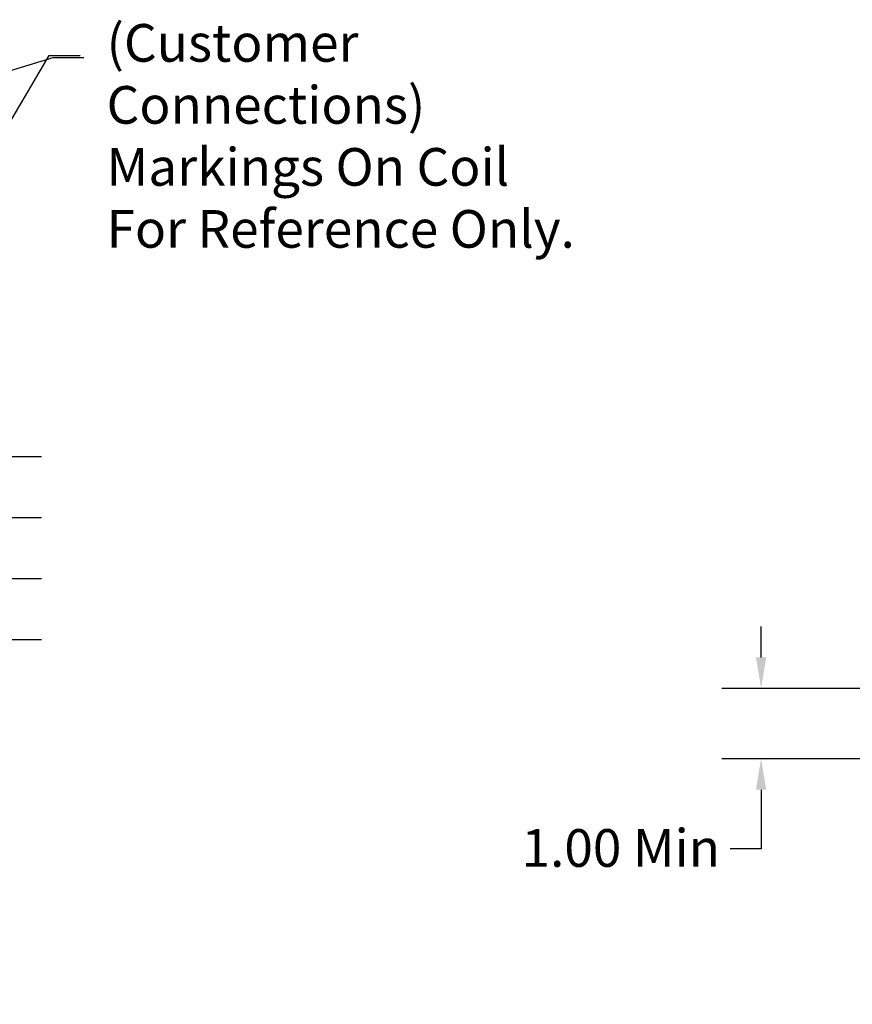
# Model space of a CAD drawing. Units: inches. Extents: x 0.05 to 2.15, y 0.02 to 1.67.
# Drawn here: x 0.57 to 0.84, y 0.59 to 0.91 of the extents above; entities that cross this region are included whole.
import ezdxf

# ---------------------------------------------------------------- set-up
doc = ezdxf.new("R2010")
doc.units = ezdxf.units.IN
doc.header["$LTSCALE"] = 0.1
doc.header["$MEASUREMENT"] = 0
for name, color, linetype, lineweight in [('Centerline (ANSI)', 7, 'Continuous', 25), ('Dimension (ANSI)', 7, 'Continuous', 25), ('Symbol (ANSI)', 7, 'Continuous', 25)]:
    doc.layers.add(name, color=color, linetype=linetype, lineweight=lineweight)
doc.styles.add('Note Text (ANSI)', font='tahoma.ttf')
doc.dimstyles.new('Default (ANSI)', dxfattribs={"dimscale": 0.1, "dimtxt": 0.12, "dimasz": 0.098425, "dimexe": 0.125, "dimexo": 0.0625, "dimgap": 0.031496, "dimtad": 0, "dimtih": 1, "dimtoh": 1, "dimrnd": 1e-08, "dimzin": 0, "dimdsep": 46, "dimtxsty": 'Note Text (ANSI)', "dimcen": 0.09, "dimdle": 0.393701, "dimclrd": 256, "dimclre": 256, "dimclrt": 256, "dimadec": 0, "dimazin": 1, "dimtfac": 1, "dimtofl": 0, "dimtmove": 0, "dimatfit": 3, "dimfxl": 1, "dimtolj": 1, "dimtzin": 4, "dimlwd": -1, "dimlwe": -1, "dimarcsym": 0})
doc.dimstyles.new('Default (ANSI)$7', dxfattribs={"dimscale": 0.1, "dimtxt": 0.12, "dimasz": 0.098425, "dimexe": 0.125, "dimexo": 0.0625, "dimgap": 0.031496, "dimtad": 0, "dimtih": 1, "dimtoh": 1, "dimrnd": 1e-08, "dimzin": 0, "dimdsep": 46, "dimtxsty": 'Note Text (ANSI)', "dimcen": 0.09, "dimdle": 0.393701, "dimclrd": 256, "dimclre": 256, "dimclrt": 256, "dimadec": 0, "dimazin": 1, "dimtfac": 1, "dimtofl": 0, "dimtmove": 0, "dimatfit": 3, "dimfxl": 1, "dimtolj": 1, "dimtzin": 4, "dimlwd": -1, "dimlwe": -1, "dimarcsym": 0})

# ---------------------------------------------------------------- blocks, each defined once
blk = doc.blocks.new('*D39')
at = {"layer": 'Defpoints', "color": 0, "transparency": 16777216}
for p in [(0.80699, 0.69304), (0.86886, 0.69304), (0.95398, 0.6706)]:
    blk.add_point(p, dxfattribs=at)
at = {"layer": 'Dimension (ANSI)', "transparency": 16777216}
for p, q in [((0.80699, 0.70289), (0.80699, 0.71273)), ((0.86261, 0.69304), (0.79449, 0.69304)), ((0.94773, 0.6706), (0.79449, 0.6706)), ((0.80699, 0.66076), (0.80699, 0.64194)), ((0.80699, 0.64194), (0.79715, 0.64194))]:
    blk.add_line(p, q, dxfattribs=at)
for points in [[(0.80535, 0.70289), (0.80863, 0.70289), (0.80699, 0.69304)], [(0.80535, 0.66076), (0.80863, 0.66076), (0.80699, 0.6706)]]:
    blk.add_solid(points, dxfattribs=at)
at = {"layer": 'Dimension (ANSI)', "transparency": 16777216, "insert": (0.727, 0.64818), "char_height": 0.012, "attachment_point": 1, "style": 'Note Text (ANSI)'}
blk.add_mtext('\\A1; \\fTahoma|b0|i0;1.00 Min', dxfattribs=at)

msp = doc.modelspace()

# ---------------------------------------------------------------- linework, layer by layer
at = {"layer": 'Centerline (ANSI)', "linetype": 'Continuous'}
for p, q in [((0.57773, 0.76682), (0.54428, 0.76682)), ((0.57773, 0.74738), (0.54428, 0.74738)), ((0.57773, 0.72793), (0.54428, 0.72793)), ((0.57773, 0.70849), (0.54428, 0.70849))]:
    msp.add_line(p, q, dxfattribs=at)

# ---------------------------------------------------------------- texts
at = {"layer": 'Symbol (ANSI)', "insert": (0.59846, 0.90478), "char_height": 0.012, "width": 0.1756143, "attachment_point": 1, "line_spacing_factor": 0.987884, "style": 'Note Text (ANSI)'}
msp.add_mtext('\\fTahoma|b0|i0;(Customer Connections)\\P\\fTahoma|b0|i0;Markings On Coil\\P\\fTahoma|b0|i0;For Reference Only. \\P', dxfattribs=at)

# ---------------------------------------------------------------- dimensions: what is measured, and where the dimension line sits
at = {"layer": 'Dimension (ANSI)'}
dim = msp.add_linear_dim(base=(0.80699, 0.69304), p1=(0.95398, 0.6706), p2=(0.86886, 0.69304), angle=90, text=' \\fTahoma|b0|i0;1.00 Min', dimstyle='Default (ANSI)', override={"dimgap": 0.031496, "dimdec": 2, "dimlfac": 45, "dimtol": 0, "dimlim": 0, "dimtp": 0, "dimtm": 0, "dimtdec": 2, "dimatfit": 1}, dxfattribs=at)
dim.commit()
dim.dimension.update_dxf_attribs({"geometry": '*D39', "text_midpoint": (0.7605, 0.64194), "dimtype": 160})

# ---------------------------------------------------------------- leaders
at = {"layer": 'Symbol (ANSI)', "annotation_type": 0, "has_hookline": 1, "hookline_direction": 0, "text_width": 0.00516}
for points in [[(0.54183, 0.82972), (0.58015, 0.89478), (0.58999, 0.89478)], [(0.47996, 0.86289), (0.58142, 0.89415), (0.59126, 0.89415)]]:
    msp.add_leader(points, dimstyle='Default (ANSI)$7', override={"dimtad": 0}, dxfattribs=at)

doc.saveas('drawing.dxf')
